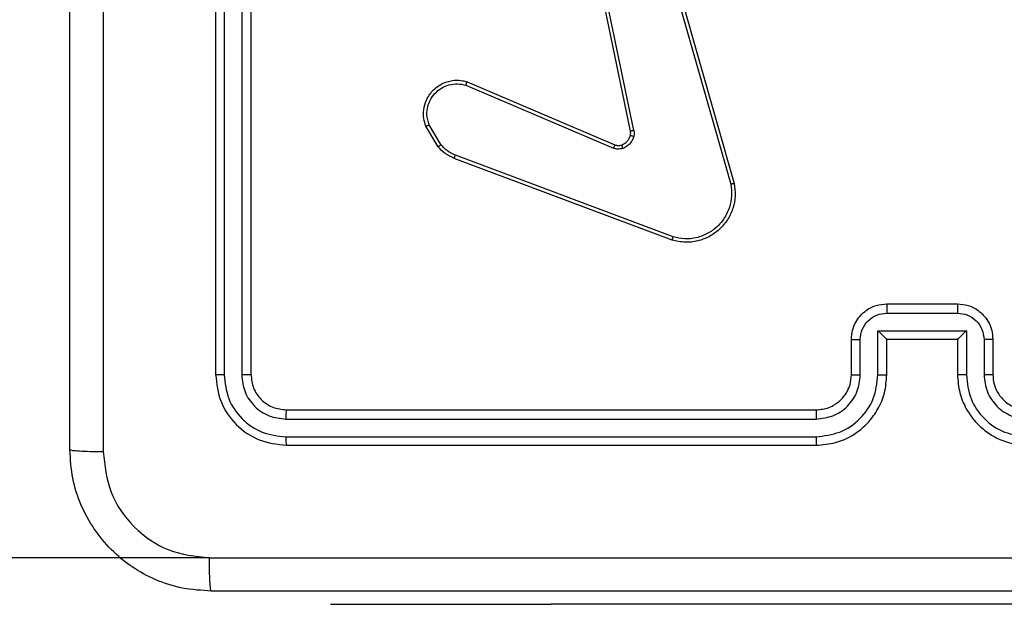
# Model space of a CAD drawing. Units: millimetres. Extents: x 110 to 633, y 304 to 728.
# Drawn here: x 376 to 382, y 551 to 555 of the extents above; entities that cross this region are included whole.
import ezdxf

# ---------------------------------------------------------------- set-up
doc = ezdxf.new("R2010")
doc.units = ezdxf.units.MM
doc.header["$LTSCALE"] = 35
doc.layers.add('SLD-0', color=179, linetype='Continuous')
doc.styles.add('SLDTEXTSTYLE0', font='TXT', dxfattribs={"width": 0.75})
doc.dimstyles.new('SLDDIMSTYLE0', dxfattribs={"dimtxt": 12.25, "dimasz": 5.775, "dimexe": 0, "dimexo": 0.0625, "dimgap": 3.0625, "dimtad": 1, "dimdec": 0, "dimrnd": 1e-09, "dimzin": 12, "dimdsep": 46, "dimtxsty": 'SLDTEXTSTYLE0', "dimsah": 1, "dimcen": 0.09, "dimadec": 0, "dimazin": 3, "dimtfac": 1, "dimtdec": 0, "dimtofl": 0, "dimtmove": 0, "dimatfit": 3, "dimfxl": 1, "dimfrac": 2, "dimtolj": 1, "dimtzin": 12, "dimarcsym": 0})

# ---------------------------------------------------------------- blocks, each defined once
blk = doc.blocks.new('_D_1')
at = {"layer": 'SLD-0'}
for p, q in [((408.7759, 728.3775), (632.7759, 728.3775)), ((629.2759, 366.7199), (629.2759, 728.3775)), ((333.1728, 366.7199), (632.7759, 366.7199))]:
    blk.add_line(p, q, dxfattribs=at)
for points in [[(629.2759, 728.3775), (628.4009, 722.6025), (630.1509, 722.6025)], [(629.2759, 366.7199), (630.1509, 372.4949), (628.4009, 372.4949)]]:
    blk.add_solid(points, dxfattribs=at)
at = {"layer": 'SLD-0', "insert": (613.4849, 543.1635), "char_height": 12.25, "attachment_point": 1, "rotation": 90, "style": 'SLDTEXTSTYLE0'}
blk.add_mtext('362', dxfattribs=at)
blk = doc.blocks.new('_D_2')
at = {"layer": 'SLD-0'}
for p, q in [((405.2693, 564.0065), (405.2693, 335.6309)), ((260.3592, 523.1107), (260.3592, 335.6309)), ((260.3592, 339.1309), (405.2693, 339.1309))]:
    blk.add_line(p, q, dxfattribs=at)
for points in [[(260.3592, 339.1309), (266.1342, 338.2559), (266.1342, 340.0059)], [(405.2693, 339.1309), (399.4943, 340.0059), (399.4943, 338.2559)]]:
    blk.add_solid(points, dxfattribs=at)
at = {"layer": 'SLD-0', "insert": (324.8067, 354.922), "char_height": 12.25, "attachment_point": 1, "style": 'SLDTEXTSTYLE0'}
blk.add_mtext('145', dxfattribs=at)
blk = doc.blocks.new('_D_3')
at = {"layer": 'SLD-0'}
for p, q in [((299.0878, 578.3775), (590.7759, 578.3775)), ((587.2759, 516.7213), (587.2759, 578.3775)), ((270.3862, 516.7213), (590.7759, 516.7213))]:
    blk.add_line(p, q, dxfattribs=at)
for points in [[(587.2759, 578.3775), (586.4009, 572.6025), (588.1509, 572.6025)], [(587.2759, 516.7213), (588.1509, 522.4963), (586.4009, 522.4963)]]:
    blk.add_solid(points, dxfattribs=at)
at = {"layer": 'SLD-0', "insert": (571.4849, 541.9694), "char_height": 12.25, "attachment_point": 1, "rotation": 90, "style": 'SLDTEXTSTYLE0'}
blk.add_mtext('62', dxfattribs=at)

msp = doc.modelspace()

# ---------------------------------------------------------------- linework, layer by layer
at = {"color": 7, "linetype": 'Continuous', "lineweight": 25}
for p, q in [((377.4454, 555.659), (377.4454, 552.659)), ((377.4929, 555.6586), (377.4928, 552.6566)), ((377.5929, 555.6586), (377.5929, 552.6566)), ((377.6454, 555.659), (377.6454, 552.659)), ((379.7941, 554.0357), (379.5432, 555.2424)), ((379.8132, 554.0392), (379.5623, 555.2462)), ((379.9288, 555.2562), (380.3616, 553.7351)), ((379.9484, 555.2619), (380.3813, 553.7405)), ((378.8615, 554.2961), (379.6975, 553.9398)), ((378.869, 554.3154), (379.7058, 553.9588)), ((378.7054, 553.9477), (378.6359, 554.0639)), ((378.7204, 553.9595), (378.6536, 554.071)), ((380.0356, 553.4371), (378.8025, 553.8999)), ((380.0295, 553.4189), (378.7961, 553.8817)), ((381.2454, 553.059), (381.6454, 553.059)), ((381.2453, 553.0069), (381.6455, 553.0069)), ((381.1953, 552.9068), (381.6956, 552.9068)), ((381.1953, 552.6566), (381.1953, 552.9068)), ((381.6956, 552.9068), (381.6956, 552.6566)), ((381.0454, 552.659), (381.0454, 552.859)), ((381.0952, 552.6566), (381.0952, 552.8568)), ((381.2454, 552.659), (381.2454, 552.859)), ((381.2454, 552.859), (381.2454, 552.859)), ((381.2454, 552.859), (381.6454, 552.859)), ((381.6454, 552.859), (381.6454, 552.659)), ((381.6454, 552.859), (381.6455, 552.859)), ((381.7956, 552.8568), (381.7956, 552.6566)), ((381.8454, 552.859), (381.8454, 552.659)), ((377.8454, 552.459), (380.8454, 552.459)), ((377.8431, 552.4064), (380.845, 552.4065)), ((377.843, 552.3064), (380.845, 552.3064)), ((377.8454, 552.259), (380.8454, 552.259)), ((377.4097, 551.6216), (324.448, 551.659)), ((378.0954, 551.359), (378.0954, 551.359)), ((378.0954, 551.359), (379.3454, 551.359)), ((383.8454, 551.359), (379.3454, 551.359))]:
    msp.add_line(p, q, dxfattribs=at)
at = {"color": 8, "linetype": 'Continuous', "lineweight": 25}
msp.add_line((379.3454, 551.359), (379.3454, 551.359), dxfattribs=at)
at = {"color": 7, "linetype": 'Continuous', "lineweight": 25}
for points, knots in [([(376.6204, 552.234), (376.6204, 553.1279), (376.6204, 554.9161), (376.6204, 557.6018), (376.6204, 559.39), (376.6204, 560.284)], [0, 0, 0, 0, 0.333296, 0.666701, 1, 1, 1, 1]), ([(376.8082, 556.259), (376.8082, 555.586), (376.8082, 554.24), (376.8081, 552.8955), (376.8081, 552.2232)], [0, 0, 0, 0, 0.499992, 1, 1, 1, 1]), ([(378.6359, 554.0639), (378.6313, 554.078), (378.6217, 554.1082), (378.6217, 554.1593), (378.6367, 554.2143), (378.6721, 554.2678), (378.7246, 554.3068), (378.7818, 554.324), (378.8301, 554.3252), (378.8573, 554.3184), (378.869, 554.3154)], [0, 0, 0, 0, 0.103761, 0.221727, 0.353875, 0.500176, 0.664938, 0.803242, 0.914962, 1, 1, 1, 1]), ([(378.6536, 554.071), (378.6482, 554.0906), (378.6386, 554.1247), (378.6447, 554.1728), (378.6598, 554.2136), (378.6852, 554.2504), (378.7225, 554.2809), (378.7667, 554.2996), (378.8147, 554.3062), (378.8459, 554.2995), (378.8615, 554.2961)], [0, 0, 0, 0, 0.158649, 0.276907, 0.374887, 0.500004, 0.624987, 0.750024, 0.874994, 1, 1, 1, 1]), ([(378.869, 554.3154), (378.8689, 554.3152), (378.8686, 554.3148), (378.8674, 554.3118), (378.866, 554.3082), (378.8647, 554.3047), (378.8631, 554.3006), (378.862, 554.2976), (378.8615, 554.2961)], [0, 0, 0, 0, 0.205651, 0.440353, 0.568937, 0.705149, 0.848945, 1, 1, 1, 1]), ([(378.6359, 554.0639), (378.6361, 554.064), (378.6367, 554.0642), (378.6407, 554.0658), (378.6466, 554.0682), (378.6513, 554.07), (378.6536, 554.071)], [0, 0, 0, 0, 0.250136, 0.499998, 0.749861, 1, 1, 1, 1]), ([(379.8127, 554.0073), (379.8103, 553.9997), (379.8053, 553.9842), (379.7906, 553.9644), (379.7724, 553.9478), (379.7574, 553.9413), (379.75, 553.9381)], [0, 0, 0, 0, 0.246382, 0.499998, 0.751706, 1, 1, 1, 1]), ([(379.7937, 554.0126), (379.7944, 554.0164), (379.7958, 554.0241), (379.7946, 554.0319), (379.7941, 554.0357)], [0, 0, 0, 0, 0.500031, 1, 1, 1, 1]), ([(379.7937, 554.0126), (379.794, 554.0124), (379.7945, 554.0121), (379.7989, 554.0109), (379.8052, 554.0092), (379.8102, 554.0079), (379.8127, 554.0073)], [0, 0, 0, 0, 0.249934, 0.499873, 0.74956, 1, 1, 1, 1]), ([(379.8132, 554.0392), (379.8104, 554.0387), (379.8048, 554.0375), (379.7985, 554.0363), (379.7948, 554.0357), (379.7943, 554.0357), (379.7941, 554.0357)], [0, 0, 0, 0, 0.280123, 0.559274, 0.779702, 1, 1, 1, 1]), ([(379.8132, 554.0392), (379.814, 554.0339), (379.8157, 554.0232), (379.8137, 554.0126), (379.8127, 554.0073)], [0, 0, 0, 0, 0.499164, 1, 1, 1, 1]), ([(378.7054, 553.9477), (378.7057, 553.9479), (378.7063, 553.9483), (378.7102, 553.9515), (378.7151, 553.9554), (378.7186, 553.9581), (378.7204, 553.9595)], [0, 0, 0, 0, 0.2795963, 0.5590059, 0.7793021, 1, 1, 1, 1]), ([(378.7961, 553.8817), (378.7786, 553.8898), (378.7439, 553.9056), (378.7182, 553.9337), (378.7054, 553.9477)], [0, 0, 0, 0, 0.505569, 1, 1, 1, 1]), ([(378.8025, 553.8999), (378.7868, 553.907), (378.7554, 553.9214), (378.732, 553.9468), (378.7204, 553.9595)], [0, 0, 0, 0, 0.500003, 1, 1, 1, 1]), ([(379.7058, 553.9588), (379.7056, 553.9584), (379.7052, 553.9577), (379.703, 553.9526), (379.7003, 553.9463), (379.6984, 553.942), (379.6975, 553.9398)], [0, 0, 0, 0, 0.279828, 0.559033, 0.779469, 1, 1, 1, 1]), ([(379.7058, 553.9588), (379.7118, 553.9569), (379.7243, 553.9529), (379.7371, 553.9559), (379.7438, 553.9575)], [0, 0, 0, 0, 0.477886, 1, 1, 1, 1]), ([(379.7438, 553.9575), (379.7439, 553.9571), (379.744, 553.9563), (379.7456, 553.9511), (379.7477, 553.9447), (379.7492, 553.9403), (379.75, 553.9381)], [0, 0, 0, 0, 0.279828, 0.559054, 0.779481, 1, 1, 1, 1]), ([(378.7961, 553.8817), (378.7962, 553.8821), (378.7964, 553.8829), (378.798, 553.8876), (378.8001, 553.8936), (378.8017, 553.8978), (378.8025, 553.8999)], [0, 0, 0, 0, 0.279593, 0.558997, 0.779295, 1, 1, 1, 1]), ([(379.75, 553.9381), (379.7412, 553.9359), (379.7235, 553.9317), (379.7062, 553.9371), (379.6975, 553.9398)], [0, 0, 0, 0, 0.500009, 1, 1, 1, 1]), ([(380.3813, 553.7405), (380.3843, 553.7168), (380.3904, 553.6693), (380.3761, 553.5981), (380.3454, 553.5329), (380.2994, 553.4785), (380.2418, 553.4375), (380.1754, 553.4122), (380.1022, 553.4032), (380.054, 553.4136), (380.0295, 553.4189)], [0, 0, 0, 0, 0.1249658, 0.2499422, 0.3749302, 0.499931, 0.619428, 0.7426011, 0.8694566, 1, 1, 1, 1]), ([(380.3616, 553.7351), (380.3643, 553.7131), (380.3697, 553.6692), (380.3561, 553.6012), (380.3267, 553.5411), (380.283, 553.4907), (380.23, 553.4534), (380.1674, 553.4305), (380.1006, 553.423), (380.0572, 553.4324), (380.0356, 553.4371)], [0, 0, 0, 0, 0.125037, 0.249983, 0.386888, 0.499975, 0.62498, 0.749992, 0.874993, 1, 1, 1, 1]), ([(380.3813, 553.7405), (380.3811, 553.7404), (380.3806, 553.7402), (380.3775, 553.7392), (380.3738, 553.7382), (380.3702, 553.7373), (380.366, 553.7362), (380.3631, 553.7355), (380.3616, 553.7351)], [0, 0, 0, 0, 0.211842, 0.448614, 0.576707, 0.711391, 0.852587, 1, 1, 1, 1]), ([(380.0295, 553.4189), (380.0296, 553.4191), (380.0297, 553.4195), (380.0306, 553.4223), (380.0317, 553.4256), (380.0328, 553.4289), (380.0341, 553.4328), (380.0351, 553.4357), (380.0356, 553.4371)], [0, 0, 0, 0, 0.202403, 0.436159, 0.565031, 0.70191, 0.847037, 1, 1, 1, 1]), ([(381.0454, 552.859), (381.0466, 552.8756), (381.0489, 552.9078), (381.0665, 552.9518), (381.0909, 552.9884), (381.1287, 553.0246), (381.181, 553.0533), (381.2253, 553.0572), (381.2454, 553.059)], [0, 0, 0, 0, 0.158741, 0.307907, 0.447493, 0.577491, 0.807752, 1, 1, 1, 1]), ([(381.2454, 553.059), (381.2454, 553.0588), (381.2454, 553.0583), (381.2454, 553.0552), (381.2453, 553.0503), (381.2453, 553.0438), (381.2453, 553.0358), (381.2453, 553.0268), (381.2453, 553.017), (381.2453, 553.0103), (381.2453, 553.0069)], [0, 0, 0, 0, 0.125043, 0.250193, 0.375254, 0.5, 0.624746, 0.749807, 0.874957, 1, 1, 1, 1]), ([(381.6454, 553.059), (381.6454, 553.0588), (381.6455, 553.0583), (381.6455, 553.0552), (381.6455, 553.0503), (381.6455, 553.0438), (381.6455, 553.0358), (381.6455, 553.0268), (381.6455, 553.017), (381.6455, 553.0103), (381.6455, 553.0069)], [0, 0, 0, 0, 0.125043, 0.250192, 0.375253, 0.5, 0.624747, 0.749808, 0.874957, 1, 1, 1, 1]), ([(381.6454, 553.059), (381.6657, 553.0572), (381.71, 553.0532), (381.7624, 553.0244), (381.8001, 552.9881), (381.8245, 552.9515), (381.8419, 552.9076), (381.8442, 552.8755), (381.8454, 552.859)], [0, 0, 0, 0, 0.193155, 0.423718, 0.553641, 0.693, 0.841789, 1, 1, 1, 1]), ([(381.0952, 552.8568), (381.0975, 552.8765), (381.102, 552.9157), (381.1367, 552.9654), (381.1864, 552.9997), (381.2257, 553.0045), (381.2453, 553.0069)], [0, 0, 0, 0, 0.250459, 0.500155, 0.750098, 1, 1, 1, 1]), ([(381.6455, 553.0069), (381.6652, 553.0045), (381.7044, 552.9997), (381.7542, 552.9654), (381.7888, 552.9157), (381.7934, 552.8765), (381.7956, 552.8568)], [0, 0, 0, 0, 0.249903, 0.499849, 0.749544, 1, 1, 1, 1]), ([(381.1953, 552.9068), (381.2008, 552.9013), (381.2118, 552.8904), (381.2253, 552.8772), (381.2347, 552.8682), (381.2404, 552.8629), (381.2442, 552.8596), (381.245, 552.8592), (381.2454, 552.859)], [0, 0, 0, 0, 0.25147, 0.502487, 0.646497, 0.775724, 0.892512, 1, 1, 1, 1]), ([(381.6956, 552.9068), (381.6901, 552.9013), (381.679, 552.8903), (381.6656, 552.8772), (381.6561, 552.8682), (381.6504, 552.863), (381.6466, 552.8596), (381.6458, 552.8592), (381.6455, 552.859)], [0, 0, 0, 0, 0.251476, 0.502491, 0.646472, 0.775671, 0.892482, 1, 1, 1, 1]), ([(381.0454, 552.859), (381.0464, 552.8586), (381.0483, 552.858), (381.0615, 552.8573), (381.078, 552.8569), (381.0895, 552.8568), (381.0952, 552.8568)], [0, 0, 0, 0, 0.279846, 0.55908, 0.779488, 1, 1, 1, 1]), ([(381.8454, 552.859), (381.8445, 552.8586), (381.8425, 552.858), (381.8293, 552.8573), (381.8129, 552.8569), (381.8014, 552.8568), (381.7956, 552.8568)], [0, 0, 0, 0, 0.2798451, 0.5590793, 0.7794881, 1, 1, 1, 1]), ([(377.4928, 552.6566), (377.4858, 552.6567), (377.4717, 552.6568), (377.4562, 552.6574), (377.4471, 552.6582), (377.446, 552.6587), (377.4454, 552.659)], [0, 0, 0, 0, 0.279838, 0.559146, 0.779529, 1, 1, 1, 1]), ([(377.4454, 552.659), (377.4514, 552.6066), (377.4634, 552.5018), (377.5559, 552.3695), (377.6882, 552.277), (377.793, 552.265), (377.8454, 552.259)], [0, 0, 0, 0, 0.249959, 0.499872, 0.749849, 1, 1, 1, 1]), ([(377.4928, 552.6566), (377.4984, 552.6109), (377.5094, 552.5196), (377.5766, 552.4219), (377.647, 552.3637), (377.7282, 552.3193), (377.7972, 552.3115), (377.843, 552.3064)], [0, 0, 0, 0, 0.249619, 0.49922, 0.623817, 0.749845, 1, 1, 1, 1]), ([(377.6454, 552.659), (377.6444, 552.6586), (377.6423, 552.6579), (377.6282, 552.6571), (377.6108, 552.6566), (377.5989, 552.6566), (377.5929, 552.6566)], [0, 0, 0, 0, 0.2798433, 0.5590044, 0.7794468, 1, 1, 1, 1]), ([(377.5929, 552.6566), (377.5966, 552.6238), (377.6022, 552.5745), (377.6339, 552.5165), (377.6754, 552.4663), (377.7452, 552.4183), (377.8104, 552.4104), (377.8431, 552.4064)], [0, 0, 0, 0, 0.250153, 0.37617, 0.500781, 0.750382, 1, 1, 1, 1]), ([(377.6454, 552.659), (377.6484, 552.6328), (377.6544, 552.5804), (377.7007, 552.5142), (377.7668, 552.468), (377.8192, 552.462), (377.8454, 552.459)], [0, 0, 0, 0, 0.250015, 0.499871, 0.749791, 1, 1, 1, 1]), ([(380.845, 552.3064), (380.8908, 552.312), (380.9824, 552.3232), (381.0985, 552.4032), (381.1793, 552.5191), (381.1899, 552.6107), (381.1953, 552.6566)], [0, 0, 0, 0, 0.249905, 0.499852, 0.749544, 1, 1, 1, 1]), ([(380.845, 552.4065), (380.8777, 552.4105), (380.9431, 552.4184), (381.0261, 552.4756), (381.0838, 552.5584), (381.0914, 552.6239), (381.0952, 552.6566)], [0, 0, 0, 0, 0.2499, 0.499849, 0.749546, 1, 1, 1, 1]), ([(380.8454, 552.259), (380.8824, 552.262), (380.9665, 552.2688), (381.0687, 552.3209), (381.1467, 552.391), (381.1991, 552.4648), (381.2376, 552.556), (381.2428, 552.6238), (381.2454, 552.659)], [0, 0, 0, 0, 0.17649, 0.401511, 0.532815, 0.676339, 0.832072, 1, 1, 1, 1]), ([(380.8454, 552.459), (380.87, 552.4615), (380.9079, 552.4654), (380.954, 552.4895), (380.9836, 552.5128), (381.0055, 552.5379), (381.0237, 552.5662), (381.041, 552.6057), (381.0438, 552.6394), (381.0454, 552.659)], [0, 0, 0, 0, 0.233531, 0.359934, 0.492439, 0.592148, 0.677723, 0.813744, 1, 1, 1, 1]), ([(381.0454, 552.659), (381.0462, 552.6587), (381.0478, 552.6581), (381.0591, 552.6573), (381.0756, 552.6568), (381.0887, 552.6567), (381.0952, 552.6566)], [0, 0, 0, 0, 0.250169, 0.5, 0.749831, 1, 1, 1, 1]), ([(381.1953, 552.6566), (381.2018, 552.6567), (381.2149, 552.6568), (381.2316, 552.6573), (381.2431, 552.6581), (381.2446, 552.6587), (381.2454, 552.659)], [0, 0, 0, 0, 0.250173, 0.5, 0.749827, 1, 1, 1, 1]), ([(381.6956, 552.6566), (381.689, 552.6567), (381.6759, 552.6568), (381.6593, 552.6573), (381.6478, 552.6581), (381.6462, 552.6587), (381.6454, 552.659)], [0, 0, 0, 0, 0.2501714, 0.5, 0.7498286, 1, 1, 1, 1]), ([(381.6454, 552.659), (381.6481, 552.6239), (381.6532, 552.5564), (381.6914, 552.4654), (381.7436, 552.3916), (381.8214, 552.3214), (381.9238, 552.2689), (382.0082, 552.262), (382.0454, 552.259)], [0, 0, 0, 0, 0.167276, 0.322543, 0.465788, 0.596998, 0.822391, 1, 1, 1, 1]), ([(381.6956, 552.6566), (381.7009, 552.6107), (381.7116, 552.5191), (381.7923, 552.4032), (381.9084, 552.3232), (382, 552.312), (382.0458, 552.3064)], [0, 0, 0, 0, 0.250454, 0.500145, 0.750094, 1, 1, 1, 1]), ([(381.8454, 552.659), (381.8447, 552.6587), (381.8431, 552.6581), (381.8317, 552.6573), (381.8152, 552.6568), (381.8022, 552.6567), (381.7956, 552.6566)], [0, 0, 0, 0, 0.250169, 0.5, 0.749831, 1, 1, 1, 1]), ([(381.7956, 552.6566), (381.7996, 552.624), (381.8076, 552.5586), (381.8647, 552.4757), (381.9475, 552.4179), (382.013, 552.4103), (382.0458, 552.4065)], [0, 0, 0, 0, 0.249939, 0.4998784, 0.7495676, 1, 1, 1, 1]), ([(381.8454, 552.659), (381.8469, 552.6406), (381.8496, 552.6067), (381.8717, 552.5549), (381.9098, 552.507), (381.9709, 552.4673), (382.0199, 552.4618), (382.0454, 552.459)], [0, 0, 0, 0, 0.176048, 0.323731, 0.533031, 0.756671, 1, 1, 1, 1]), ([(377.8454, 552.459), (377.8451, 552.4579), (377.8443, 552.4558), (377.8436, 552.4417), (377.8431, 552.4243), (377.8431, 552.4124), (377.8431, 552.4064)], [0, 0, 0, 0, 0.279843, 0.559005, 0.779447, 1, 1, 1, 1]), ([(380.8454, 552.459), (380.8454, 552.4588), (380.8453, 552.4583), (380.8453, 552.4551), (380.8452, 552.4503), (380.8451, 552.4437), (380.8451, 552.4356), (380.8451, 552.4265), (380.845, 552.4166), (380.845, 552.4099), (380.845, 552.4065)], [0, 0, 0, 0, 0.125044, 0.250195, 0.375257, 0.5, 0.624743, 0.749805, 0.874956, 1, 1, 1, 1]), ([(377.843, 552.3064), (377.8431, 552.2993), (377.8432, 552.2853), (377.8439, 552.2698), (377.8446, 552.2607), (377.8452, 552.2595), (377.8454, 552.259)], [0, 0, 0, 0, 0.279838, 0.559146, 0.779529, 1, 1, 1, 1]), ([(380.845, 552.3064), (380.845, 552.3001), (380.8451, 552.2876), (380.8451, 552.2719), (380.8453, 552.2611), (380.8454, 552.2597), (380.8454, 552.259)], [0, 0, 0, 0, 0.25015, 0.5, 0.74985, 1, 1, 1, 1]), ([(376.6204, 552.234), (376.6233, 552.2326), (376.6292, 552.2299), (376.6715, 552.2264), (376.7333, 552.2239), (376.7831, 552.2235), (376.8081, 552.2232)], [0, 0, 0, 0, 0.249939, 0.499873, 0.749597, 1, 1, 1, 1]), ([(377.4204, 551.434), (377.3659, 551.4372), (377.2582, 551.4436), (377.058, 551.5085), (376.8404, 551.654), (376.6949, 551.8717), (376.6301, 552.0719), (376.6237, 552.1795), (376.6204, 552.234)], [0, 0, 0, 0, 0.130546, 0.257575, 0.500017, 0.742666, 0.869631, 1, 1, 1, 1]), ([(376.8081, 552.2232), (376.8172, 552.1445), (376.8353, 551.987), (376.9743, 551.7879), (377.1736, 551.6493), (377.331, 551.6309), (377.4097, 551.6216)], [0, 0, 0, 0, 0.249954, 0.500054, 0.749966, 1, 1, 1, 1]), ([(377.4097, 551.6216), (378.3062, 551.6217), (380.099, 551.6218), (382.7918, 551.6218), (384.5847, 551.6217), (385.4811, 551.6216)], [0, 0, 0, 0, 0.333336, 0.666664, 1, 1, 1, 1]), ([(377.4204, 551.434), (377.4191, 551.4368), (377.4164, 551.4424), (377.4129, 551.4851), (377.4104, 551.547), (377.4099, 551.5967), (377.4097, 551.6216)], [0, 0, 0, 0, 0.250402, 0.500126, 0.750061, 1, 1, 1, 1]), ([(385.4704, 551.434), (384.5765, 551.434), (382.7882, 551.434), (380.1026, 551.434), (378.3144, 551.434), (377.4204, 551.434)], [0, 0, 0, 0, 0.333296, 0.666701, 1, 1, 1, 1])]:
    msp.add_open_spline(points, degree=3, knots=knots, dxfattribs=at)
msp.add_open_spline([(379.7438, 553.9575), (379.7498, 553.9601), (379.7617, 553.9653), (379.7763, 553.9782), (379.7878, 553.9941), (379.7917, 554.0064), (379.7937, 554.0126)], degree=3, dxfattribs=at)

# ---------------------------------------------------------------- dimensions: what is measured, and where the dimension line sits
at = {"layer": 'SLD-0'}
for base, p1, p2, picture, middle in [((629.2759, 728.3775), (329.6728, 366.7199), (405.2759, 728.3775), '_D_1', (629.2759, 556.7406)), ((587.2759, 578.3775), (266.8862, 516.7213), (295.5878, 578.3775), '_D_3', (587.2759, 551.0208))]:
    dim = msp.add_linear_dim(base=base, p1=p1, p2=p2, angle=90, dimstyle='SLDDIMSTYLE0', dxfattribs=at)
    dim.commit()
    dim.dimension.update_dxf_attribs({"geometry": picture, "text_midpoint": middle, "dimtype": 160})
dim = msp.add_linear_dim(base=(405.2693, 339.1309), p1=(260.3592, 526.6107), p2=(405.2693, 567.5065), dimstyle='SLDDIMSTYLE0', dxfattribs=at)
dim.commit()
dim.dimension.update_dxf_attribs({"geometry": '_D_2', "text_midpoint": (338.3838, 339.1309), "dimtype": 160})

doc.saveas('drawing.dxf')
